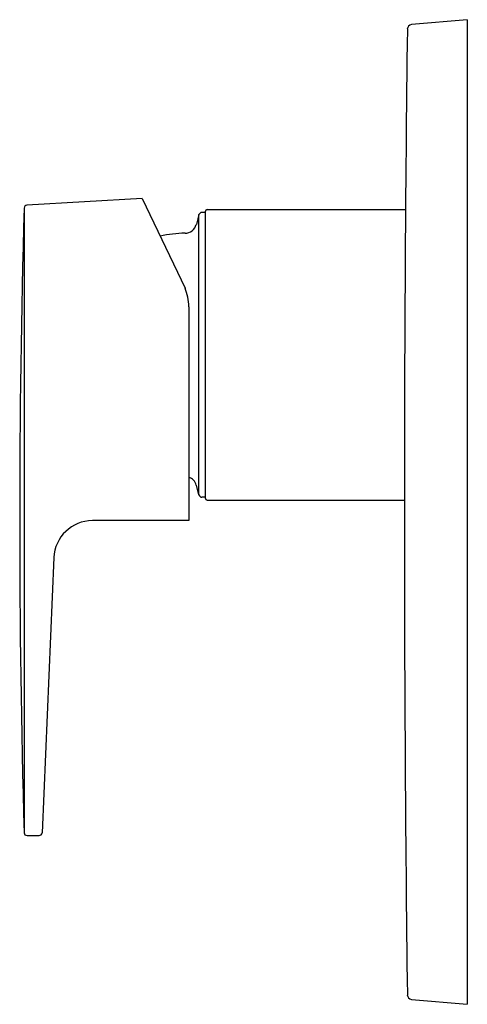
# Model space of a CAD drawing. Units: inches. Extents: x 4248.52 to 4251.49, y 211.68 to 218.22.
import ezdxf

# ---------------------------------------------------------------- set-up
doc = ezdxf.new("R2010")
doc.units = ezdxf.units.IN
doc.header["$LTSCALE"] = 0.64311
doc.header["$MEASUREMENT"] = 0
doc.layers.get('0').update_dxf_attribs({"color": 255, "linetype": 'CONTINUOUS'})
doc.layers.get('Defpoints').update_dxf_attribs({"linetype": 'CONTINUOUS'})
doc.styles.get("Standard").update_dxf_attribs({"font": 'txt', "width": 0.8})

msp = doc.modelspace()

# ---------------------------------------------------------------- linework, layer by layer
for p, q in [((4251.4906, 218.2188), (4251.1217, 218.1865)), ((4251.4906, 218.2188), (4251.4906, 211.6834)), ((4249.3355, 217.033), (4248.5703, 216.9876)), ((4249.3355, 217.033), (4249.6187, 216.4368)), ((4248.5515, 216.9685), (4248.5514, 212.8226)), ((4249.7111, 216.9247), (4249.6938, 216.8598)), ((4249.7111, 215.0641), (4249.7111, 216.9247)), ((4249.7544, 216.9393), (4249.7302, 216.9393)), ((4249.7544, 215.0416), (4249.7544, 216.9471)), ((4249.7662, 216.959), (4251.081, 216.959)), ((4249.6442, 216.3137), (4249.6442, 214.8936)), ((4249.7111, 215.0641), (4249.6938, 215.129)), ((4249.7544, 215.0495), (4249.7302, 215.0495)), ((4249.7662, 215.0298), (4251.0733, 215.0298)), ((4249.6442, 214.8936), (4249.0045, 214.8936)), ((4248.7488, 214.6486), (4248.6709, 212.8223)), ((4248.5708, 212.8034), (4248.6515, 212.8034)), ((4251.1217, 211.7156), (4251.4906, 211.6834))]:
    msp.add_line(p, q)
for centre, radius, start, end in [((4512.5146, 214.951), 261.4412, 179.29775, 180.702199), ((4251.1245, 218.1551), 0.0315, 95, 179.69003), ((4248.5715, 216.9676), 0.02, 93.3887, 177.52166), ((4322.6067, 214.8949), 74.0843, 178.396132, 181.602895), ((4249.7302, 216.9196), 0.0197, 90, 165), ((4249.7662, 216.9471), 0.0118, 90, 180), ((4249.6177, 216.8801), 0.0787, 270.72243, 345), ((4249.6289, 215.9944), 0.8071, 90.72243, 102.47493), ((4249.3132, 216.3093), 0.331, 0.76337, 22.64838), ((4249.6177, 215.1086), 0.0787, 15, 70.33758), ((4249.7302, 215.0692), 0.0197, 195, 270), ((4249.7662, 215.0416), 0.0118, 180, 270), ((4249.0048, 214.6374), 0.2563, 90.07844, 177.47849), ((4248.5717, 212.8237), 0.0203, 183.14032, 267.55606), ((4248.6512, 212.8231), 0.0197, 270.7962, 357.54461), ((4251.1246, 211.7471), 0.0316, 180.30992, 264.78937)]:
    msp.add_arc(centre, radius, start, end)

# ---------------------------------------------------------------- texts
at = {"layer": 'Defpoints'}
for tag, p, s in [('MODELNUMBER', (4251.4797, 214.95), 'K-22542IN-4FP'), ('TRADENAME', (4251.4797, 214.9483), 'HONE'), ('PRODUCT', (4251.4797, 214.9467), 'VALVE TRIM')]:
    msp.add_attdef(tag, p, s, height=0.001, dxfattribs=at)

doc.saveas('drawing.dxf')
